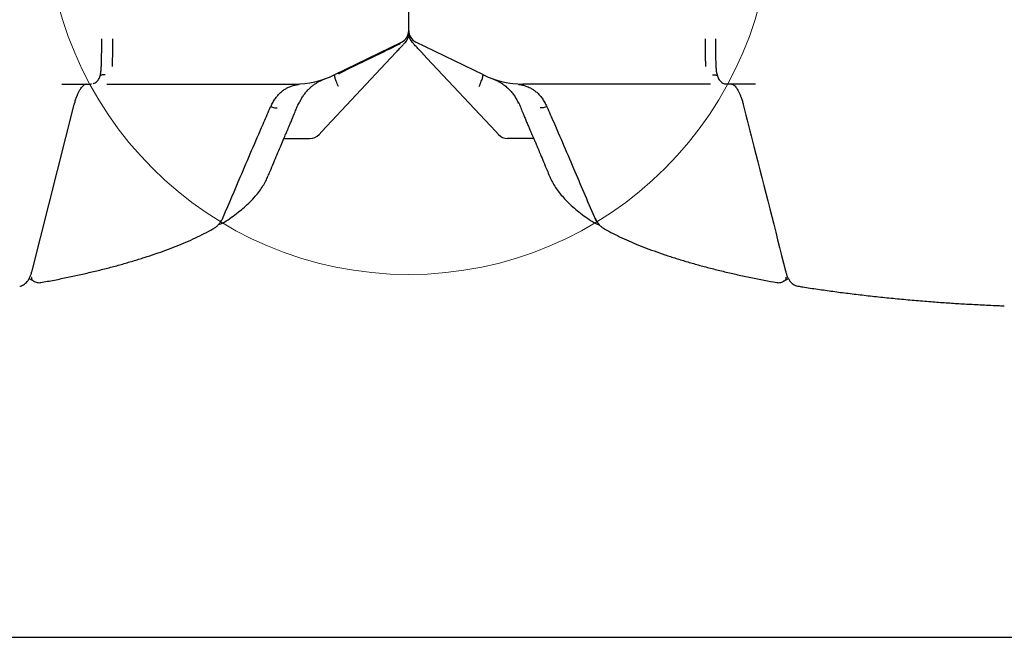
# Model space of a CAD drawing. Units: millimetres. Extents: x 17625 to 25088, y 24184 to 36144.
# Drawn here: x 20948 to 21491, y 28231 to 28572 of the extents above; entities that cross this region are included whole.
import ezdxf

# ---------------------------------------------------------------- set-up
doc = ezdxf.new("R2010")
doc.units = ezdxf.units.MM
doc.header["$LTSCALE"] = 200
doc.layers.add('OTWORY_MONTAŻOWE', color=1, linetype='Continuous')
doc.layers.add('WYLEWKI_BETONOWE', color=52, linetype='Continuous')

msp = doc.modelspace()

# ---------------------------------------------------------------- linework, layer by layer
at = {"color": 7, "linetype": 'Continuous', "lineweight": 25}
for p, q in [((21162.12, 28565.43), (21162.12, 28582.05)), ((21120.97, 28541.07), (21158.18, 28559.14)), ((21156.09, 28557.57), (21151.84, 28555.5)), ((21156.9, 28557.96), (21156.09, 28557.57)), ((21203.28, 28541.07), (21166.07, 28559.14)), ((21147.31, 28553.3), (21137.67, 28548.62)), ((21148.17, 28553.72), (21147.31, 28553.3)), ((21149.72, 28554.47), (21148.1, 28553.69)), ((21151.84, 28555.5), (21149.72, 28554.47)), ((21152.11, 28550.35), (21155.17, 28553.62)), ((21172.14, 28550.35), (21169.08, 28553.62)), ((21114.15, 28509.82), (21152.11, 28550.35)), ((21131.72, 28545.74), (21129.99, 28544.9)), ((21133.56, 28546.63), (21131.72, 28545.74)), ((21136.52, 28548.07), (21133.56, 28546.63)), ((21137.57, 28548.57), (21136.52, 28548.07)), ((21137.67, 28548.62), (21137.57, 28548.57)), ((21210.1, 28509.82), (21172.14, 28550.35)), ((20994.69, 28541.05), (20992.74, 28541.05)), ((21121.25, 28540.48), (21120.97, 28541.07)), ((21121.25, 28540.47), (21121.25, 28540.48)), ((21129.99, 28544.9), (21123.83, 28541.91)), ((21203, 28540.48), (21203.28, 28541.07)), ((21203, 28540.47), (21203, 28540.48)), ((21329.56, 28541.05), (21331.51, 28541.05)), ((20970.81, 28536.05), (20986.72, 28536.05)), ((20984.13, 28536.05), (20983.91, 28536.04)), ((20984.09, 28536.04), (20984.13, 28536.05)), ((20995.64, 28536.05), (20996.07, 28536.05)), ((20996.34, 28536.05), (20996.53, 28536.05)), ((20996.53, 28536.05), (20997.73, 28536.05)), ((20997.73, 28536.05), (20998.02, 28536.05)), ((21000.51, 28536.05), (21000.71, 28536.05)), ((21000.71, 28536.05), (21026.81, 28536.05)), ((21026.81, 28536.05), (21072.83, 28536.05)), ((21072.83, 28536.05), (21099.13, 28536.05)), ((21251.42, 28536.05), (21225.12, 28536.05)), ((21297.44, 28536.05), (21251.42, 28536.05)), ((21323.54, 28536.05), (21297.44, 28536.05)), ((21323.74, 28536.05), (21323.54, 28536.05)), ((21326.52, 28536.05), (21326.23, 28536.05)), ((21327.72, 28536.05), (21326.52, 28536.05)), ((21327.91, 28536.05), (21327.72, 28536.05)), ((21328.61, 28536.05), (21328.18, 28536.05)), ((21337.28, 28536.09), (21337.52, 28536.09)), ((21353.44, 28536.05), (21337.53, 28536.05)), ((21340.12, 28536.05), (21340.34, 28536.04)), ((21340.16, 28536.04), (21340.22, 28536.04)), ((20954.3, 28432.98), (20977.62, 28524.69)), ((20977.62, 28524.69), (20977.75, 28525.21)), ((21085.47, 28522.51), (21085.89, 28523.46)), ((21112.7, 28508.27), (21114.15, 28509.82)), ((21211.55, 28508.27), (21210.1, 28509.82)), ((21093.23, 28506.05), (21107.59, 28506.05)), ((21231.02, 28506.05), (21216.66, 28506.05)), ((21084.46, 28485.3), (21084.42, 28485.23)), ((21239.79, 28485.31), (21239.82, 28485.23)), ((21059.77, 28462.65), (21059.94, 28463.05)), ((20954.22, 28432.66), (20954.3, 28432.98)), ((20952.74, 28428.81), (20955.27, 28427.33)), ((21368.98, 28427.33), (21371.51, 28428.81)), ((20042.12, 28231.05), (21921.95, 28231.05))]:
    msp.add_line(p, q, dxfattribs=at)
at = {"color": 7, "linetype": 'Continuous', "lineweight": 25, "flags": 128}
for points in [[(21336.29, 28536.21), (21336.63, 28536.14), (21337.32, 28536.08)], [(21101.62, 28525.53), (21101.57, 28525.38), (21101.57, 28525.38), (21101.57, 28525.38)], [(21222.63, 28525.53), (21222.68, 28525.38), (21222.68, 28525.38), (21222.68, 28525.38)], [(21346.49, 28525.21), (21346.59, 28524.85), (21346.63, 28524.69)], [(21264.31, 28463.05), (21264.43, 28462.77), (21264.48, 28462.65)], [(21369.95, 28432.98), (21370, 28432.76), (21370.03, 28432.66)]]:
    msp.add_lwpolyline(points, dxfattribs=at)
at = {"color": 7, "linetype": 'Continuous', "lineweight": 25}
for centre, radius, start, end in [((21155.12, 28565.43), 7, 295.8936, 0), ((21155.12, 28563.82), 7, 316.8823, 0), ((21169.12, 28565.43), 7, 180, 244.1064), ((21169.12, 28563.82), 7, 180, 223.1177), ((21156.46, 28558.86), 1, 295.8936, 355.8936), ((21147.74, 28554.62), 1, 295.8936, 355.8936), ((21136.09, 28548.97), 1, 235.8936, 295.8936), ((21099.13, 28586.05), 50, 270, 295.8936), ((21123.4, 28542.81), 1, 235.8936, 295.8936), ((21225.12, 28586.05), 50, 244.1064, 270), ((21107.59, 28513.05), 7, 270, 316.8823), ((21216.66, 28513.05), 7, 223.1177, 270)]:
    msp.add_arc(centre, radius, start, end, dxfattribs=at)
for points, knots in [([(20992.12, 28541.75), (20992.14, 28541.85), (20992.28, 28542.4), (20992.42, 28543.86), (20992.57, 28546.06), (20992.66, 28548.66), (20992.72, 28551.71), (20992.74, 28554.93), (20992.75, 28558.08), (20992.75, 28560.06), (20992.75, 28561.05)], [0, 0, 0, 0, 0.0289615, 0.1775904, 0.3101648, 0.4457153, 0.596942, 0.7526017, 0.8751448, 1, 1, 1, 1]), ([(20998.71, 28561.05), (20998.71, 28559.81), (20998.71, 28557.37), (20998.68, 28554), (20998.63, 28551), (20998.55, 28548.27), (20998.49, 28546.48), (20998.43, 28545.71), (20998.43, 28545.7)], [0, 0, 0, 0, 0.218391, 0.428674, 0.609389, 0.790106, 0.998166, 1, 1, 1, 1]), ([(21155.17, 28553.62), (21155.81, 28554.3), (21157.1, 28555.68), (21158.81, 28557.51), (21159.82, 28558.59), (21160.23, 28559.03)], [0, 0, 0, 0, 0.369992, 0.742484, 1, 1, 1, 1]), ([(21169.08, 28553.62), (21168.44, 28554.3), (21167.15, 28555.68), (21165.44, 28557.51), (21164.43, 28558.59), (21164.02, 28559.03)], [0, 0, 0, 0, 0.369992, 0.742484, 1, 1, 1, 1]), ([(21325.54, 28561.05), (21325.54, 28559.81), (21325.54, 28557.37), (21325.57, 28554), (21325.62, 28551), (21325.7, 28548.27), (21325.76, 28546.45), (21325.82, 28545.66), (21325.83, 28545.63)], [0, 0, 0, 0, 0.217037, 0.426015, 0.605609, 0.785205, 0.991974, 1, 1, 1, 1]), ([(21332.11, 28541.84), (21332.09, 28541.91), (21331.96, 28542.44), (21331.83, 28543.86), (21331.67, 28546.06), (21331.59, 28548.66), (21331.53, 28551.71), (21331.51, 28554.93), (21331.5, 28558.08), (21331.5, 28560.06), (21331.5, 28561.05)], [0, 0, 0, 0, 0.020069, 0.170059, 0.303848, 0.440639, 0.593251, 0.750336, 0.874001, 1, 1, 1, 1]), ([(21151.84, 28555.5), (21151.76, 28555.47), (21151.6, 28555.41), (21151.33, 28555.39), (21151.07, 28555.44), (21150.92, 28555.53), (21150.84, 28555.57)], [0, 0, 0, 0, 0.259584, 0.514748, 0.772553, 1, 1, 1, 1]), ([(21131.72, 28545.74), (21131.7, 28545.72), (21131.59, 28545.67), (21131.35, 28545.62), (21131.02, 28545.65), (21130.82, 28545.75), (21130.72, 28545.81)], [0, 0, 0, 0, 0.07537, 0.356098, 0.678049, 1, 1, 1, 1]), ([(21133.56, 28546.63), (21133.48, 28546.59), (21133.31, 28546.53), (21133.05, 28546.52), (21132.79, 28546.57), (21132.63, 28546.66), (21132.56, 28546.7)], [0, 0, 0, 0, 0.258223, 0.512603, 0.77084, 1, 1, 1, 1]), ([(20987.95, 28536.25), (20988.18, 28536.31), (20988.8, 28536.46), (20989.66, 28537), (20990.46, 28537.75), (20991.07, 28538.61), (20991.55, 28539.58), (20991.91, 28540.64), (20992.06, 28541.43), (20992.14, 28541.83)], [0, 0, 0, 0, 0.079307, 0.213431, 0.344892, 0.481583, 0.633361, 0.81577, 1, 1, 1, 1]), ([(20991.82, 28540.64), (20991.82, 28540.63), (20991.8, 28540.6), (20991.87, 28540.74), (20992.24, 28541), (20992.58, 28541.02), (20992.74, 28541.03)], [0, 0, 0, 0, 0.004293, 0.336308, 0.699562, 1, 1, 1, 1]), ([(21123.38, 28534.6), (21123.37, 28534.63), (21123.12, 28535.18), (21122.66, 28536.23), (21121.94, 28537.95), (21121.33, 28539.65), (21121.28, 28540.2), (21121.25, 28540.47)], [0, 0, 0, 0, 0.009077, 0.186328, 0.363578, 0.681787, 1, 1, 1, 1]), ([(21200.87, 28534.6), (21200.88, 28534.63), (21201.13, 28535.18), (21201.59, 28536.23), (21202.31, 28537.95), (21202.92, 28539.65), (21202.97, 28540.2), (21203, 28540.47)], [0, 0, 0, 0, 0.009077, 0.186328, 0.363578, 0.681787, 1, 1, 1, 1]), ([(21331.57, 28541.02), (21331.65, 28541.02), (21331.92, 28541.03), (21332.33, 28540.79), (21332.45, 28540.61), (21332.43, 28540.65), (21332.43, 28540.65)], [0, 0, 0, 0, 0.176989, 0.563453, 0.938698, 1, 1, 1, 1]), ([(21332.1, 28541.84), (21332.11, 28541.8), (21332.21, 28541.11), (21332.47, 28540.18), (21332.99, 28538.93), (21333.59, 28537.99), (21334.37, 28537.18), (21335.28, 28536.54), (21335.98, 28536.33), (21336.29, 28536.23)], [0, 0, 0, 0, 0.016902, 0.299577, 0.468421, 0.617874, 0.756027, 0.88895, 1, 1, 1, 1]), ([(20979.18, 28529.62), (20979.31, 28529.95), (20979.68, 28530.91), (20980.36, 28532.23), (20981.16, 28533.57), (20981.94, 28534.58), (20982.66, 28535.31), (20983.3, 28535.77), (20983.75, 28535.98), (20983.93, 28536.01), (20984.01, 28536.03)], [0, 0, 0, 0, 0.07355, 0.209472, 0.346952, 0.480147, 0.611027, 0.747157, 0.884864, 1, 1, 1, 1]), ([(20984.03, 28536.04), (20984.04, 28536.04), (20984.06, 28536.04), (20984.08, 28536.04), (20984.09, 28536.04)], [0, 0, 0, 0, 0.585205, 1, 1, 1, 1]), ([(20986.74, 28536.06), (20986.76, 28536.06), (20986.91, 28536.04), (20987.07, 28536.08), (20987.19, 28536.11)], [0, 0, 0, 0, 0.176757, 1, 1, 1, 1]), ([(20996.07, 28536.05), (20996.09, 28536.05), (20996.18, 28536.05), (20996.27, 28536.05), (20996.34, 28536.05)], [0, 0, 0, 0, 0.1973649, 1, 1, 1, 1]), ([(20998.02, 28536.05), (20998.52, 28536.05), (20999.53, 28536.05), (21000.18, 28536.05), (21000.51, 28536.05)], [0, 0, 0, 0, 0.4987313, 1, 1, 1, 1]), ([(21088.96, 28528.67), (21089.12, 28528.89), (21089.75, 28529.76), (21090.97, 28531.01), (21092.58, 28532.39), (21094.2, 28533.46), (21095.71, 28534.25), (21097.07, 28534.81), (21098.23, 28535.2), (21099.16, 28535.46), (21099.66, 28535.57), (21099.86, 28535.62)], [0, 0, 0, 0, 0.064734, 0.251112, 0.425188, 0.577083, 0.70527, 0.808603, 0.89136, 0.956152, 1, 1, 1, 1]), ([(21099.86, 28535.62), (21099.9, 28535.62), (21100.13, 28535.68), (21100.44, 28535.73), (21100.76, 28535.79), (21100.8, 28535.79), (21100.83, 28535.8)], [0, 0, 0, 0, 0.079777, 0.451199, 0.733262, 1, 1, 1, 1]), ([(21100.82, 28535.8), (21100.84, 28535.8), (21101.13, 28535.83), (21101.38, 28535.86), (21101.6, 28535.89)], [0, 0, 0, 0, 0.051488, 1, 1, 1, 1]), ([(21101.66, 28525.51), (21101.97, 28526.16), (21102.59, 28527.5), (21103.74, 28529.39), (21105.05, 28531.17), (21106.44, 28532.76), (21107.89, 28534.16), (21109.35, 28535.36), (21110.78, 28536.38), (21112.14, 28537.21), (21113.36, 28537.86), (21114.4, 28538.34), (21115.15, 28538.66), (21115.58, 28538.83), (21115.72, 28538.88), (21115.72, 28538.88)], [0, 0, 0, 0, 0.108074, 0.22257, 0.333144, 0.439336, 0.540534, 0.635931, 0.724465, 0.804747, 0.874999, 0.933037, 0.97616, 0.999848, 1, 1, 1, 1]), ([(21208.53, 28538.88), (21208.55, 28538.87), (21208.78, 28538.78), (21209.33, 28538.56), (21210.43, 28538.08), (21211.89, 28537.34), (21213.72, 28536.22), (21215.59, 28534.84), (21217.38, 28533.2), (21218.99, 28531.43), (21220.43, 28529.52), (21221.66, 28527.53), (21222.29, 28526.13), (21222.57, 28525.5)], [0, 0, 0, 0, 0.003747, 0.039291, 0.086421, 0.186307, 0.284177, 0.410309, 0.535782, 0.648382, 0.76989, 0.895524, 1, 1, 1, 1]), ([(21222.64, 28535.89), (21222.77, 28535.87), (21223.01, 28535.84), (21223.31, 28535.81), (21223.44, 28535.8)], [0, 0, 0, 0, 0.536443, 1, 1, 1, 1]), ([(21223.4, 28535.8), (21223.43, 28535.8), (21223.5, 28535.79), (21223.83, 28535.73), (21224.18, 28535.66), (21224.41, 28535.61), (21224.48, 28535.6)], [0, 0, 0, 0, 0.2588125, 0.5732686, 0.8708355, 1, 1, 1, 1]), ([(21224.48, 28535.6), (21224.62, 28535.56), (21225.03, 28535.47), (21225.8, 28535.26), (21226.82, 28534.94), (21228.01, 28534.48), (21229.36, 28533.84), (21230.83, 28532.97), (21232.38, 28531.81), (21233.92, 28530.4), (21234.84, 28529.25), (21235.3, 28528.68)], [0, 0, 0, 0, 0.030943, 0.089311, 0.160431, 0.250421, 0.359235, 0.490238, 0.646717, 0.823208, 1, 1, 1, 1]), ([(21326.23, 28536.05), (21325.73, 28536.05), (21324.72, 28536.05), (21324.07, 28536.05), (21323.74, 28536.05)], [0, 0, 0, 0, 0.498731, 1, 1, 1, 1]), ([(21328.18, 28536.05), (21328.16, 28536.05), (21328.07, 28536.05), (21327.98, 28536.05), (21327.91, 28536.05)], [0, 0, 0, 0, 0.197365, 1, 1, 1, 1]), ([(21340.12, 28536.05), (21340.13, 28536.05), (21340.14, 28536.05), (21340.15, 28536.04), (21340.16, 28536.04)], [0, 0, 0, 0, 0.703156, 1, 1, 1, 1]), ([(21340.25, 28536.02), (21340.29, 28536.01), (21340.41, 28536.01), (21340.76, 28535.87), (21341.35, 28535.5), (21342.06, 28534.86), (21342.83, 28533.93), (21343.63, 28532.7), (21344.39, 28531.29), (21344.85, 28530.17), (21345.08, 28529.63)], [0, 0, 0, 0, 0.068454, 0.205504, 0.337159, 0.476393, 0.612676, 0.744892, 0.878696, 1, 1, 1, 1]), ([(20977.76, 28525.21), (20977.8, 28525.36), (20978.02, 28526.29), (20978.49, 28527.82), (20978.95, 28529.05), (20979.18, 28529.64)], [0, 0, 0, 0, 0.093472, 0.5666251, 1, 1, 1, 1]), ([(21345.07, 28529.62), (21345.14, 28529.45), (21345.47, 28528.68), (21345.96, 28527.21), (21346.32, 28525.83), (21346.49, 28525.21)], [0, 0, 0, 0, 0.134504, 0.605243, 1, 1, 1, 1]), ([(21084.51, 28485.27), (21084.88, 28486.18), (21085.92, 28488.69), (21087.59, 28492.68), (21089.47, 28497.18), (21091.17, 28501.2), (21092.66, 28504.71), (21093.87, 28507.53), (21094.8, 28509.71), (21095.4, 28511.09), (21095.82, 28512.07), (21096.31, 28513.2), (21097.02, 28514.86), (21097.94, 28517.03), (21098.95, 28519.51), (21100.04, 28522.25), (21100.92, 28524.37), (21101.41, 28525.49), (21101.51, 28525.72)], [0, 0, 0, 0, 0.062369, 0.172161, 0.27839, 0.379395, 0.462056, 0.524494, 0.570064, 0.601297, 0.615656, 0.63196, 0.672528, 0.725844, 0.793239, 0.875817, 0.974481, 1, 1, 1, 1]), ([(21085.88, 28523.61), (21086.23, 28523.47), (21086.99, 28523.17), (21088.1, 28522.91), (21089, 28522.84), (21089.42, 28522.93), (21089.56, 28523), (21089.57, 28523)], [0, 0, 0, 0, 0.22331, 0.491766, 0.760247, 0.985821, 1, 1, 1, 1]), ([(21085.93, 28523.43), (21086.07, 28523.76), (21086.54, 28524.89), (21087.55, 28526.63), (21088.45, 28528.02), (21088.95, 28528.65), (21088.97, 28528.67)], [0, 0, 0, 0, 0.17084, 0.575936, 0.989192, 1, 1, 1, 1]), ([(21101.57, 28525.38), (21101.57, 28525.38), (21101.54, 28525.48), (21101.53, 28525.6), (21101.51, 28525.72)], [0, 0, 0, 0, 0.0000043, 1, 1, 1, 1]), ([(21222.68, 28525.38), (21222.68, 28525.38), (21222.71, 28525.47), (21222.72, 28525.59), (21222.73, 28525.7)], [0, 0, 0, 0, 0.000005, 1, 1, 1, 1]), ([(21222.74, 28525.71), (21222.78, 28525.62), (21223.16, 28524.74), (21223.95, 28522.83), (21225, 28520.23), (21225.98, 28517.8), (21226.87, 28515.7), (21227.81, 28513.5), (21228.73, 28511.38), (21229.52, 28509.55), (21230.23, 28507.89), (21230.91, 28506.3), (21231.6, 28504.69), (21232.43, 28502.72), (21233.52, 28500.15), (21234.89, 28496.9), (21236.56, 28492.94), (21238.2, 28488.99), (21239.3, 28486.35), (21239.74, 28485.28)], [0, 0, 0, 0, 0.010189, 0.107571, 0.193384, 0.251107, 0.304088, 0.352084, 0.397759, 0.435455, 0.472895, 0.509548, 0.545698, 0.591049, 0.651399, 0.727124, 0.818676, 0.926594, 1, 1, 1, 1]), ([(21238.37, 28523.61), (21238.02, 28523.47), (21237.26, 28523.17), (21236.15, 28522.91), (21235.25, 28522.84), (21234.83, 28522.93), (21234.69, 28523), (21234.68, 28523)], [0, 0, 0, 0, 0.223321, 0.491773, 0.76025, 0.985821, 1, 1, 1, 1]), ([(21235.28, 28528.67), (21235.75, 28528.01), (21236.7, 28526.68), (21237.7, 28524.9), (21238.18, 28523.75), (21238.32, 28523.43)], [0, 0, 0, 0, 0.41532, 0.833299, 1, 1, 1, 1]), ([(21238.36, 28523.46), (21238.46, 28523.24), (21238.6, 28522.93), (21238.73, 28522.61), (21238.78, 28522.51)], [0, 0, 0, 0, 0.700013, 1, 1, 1, 1]), ([(21346.63, 28524.69), (21348.58, 28517.02), (21356.36, 28486.45), (21364.13, 28455.87), (21369.95, 28432.98)], [0, 0, 0, 0, 0.251162, 1, 1, 1, 1]), ([(21059.96, 28463.03), (21063.03, 28470.29), (21070.23, 28487.28), (21078.74, 28507.1), (21084.23, 28519.63), (21085.48, 28522.51)], [0, 0, 0, 0, 0.3646546, 0.8544258, 1, 1, 1, 1]), ([(21238.77, 28522.51), (21239.4, 28521.06), (21244.21, 28510.09), (21252.73, 28490.29), (21260.55, 28471.87), (21264.3, 28463.04)], [0, 0, 0, 0, 0.073433, 0.555942, 1, 1, 1, 1]), ([(21060.3, 28459.89), (21060.34, 28459.91), (21061.79, 28460.8), (21064.39, 28462.62), (21068.09, 28465.35), (21071.5, 28468.19), (21074.64, 28471.12), (21077.39, 28474.05), (21079.75, 28476.96), (21081.69, 28479.78), (21083.27, 28482.5), (21084.09, 28484.35), (21084.47, 28485.21)], [0, 0, 0, 0, 0.0035722, 0.1229914, 0.2436507, 0.3654129, 0.4879741, 0.6099524, 0.7187555, 0.8209843, 0.9169214, 1, 1, 1, 1]), ([(21239.8, 28485.22), (21239.97, 28484.81), (21240.52, 28483.41), (21241.75, 28481.13), (21243.51, 28478.33), (21245.63, 28475.52), (21248.11, 28472.67), (21250.98, 28469.79), (21254.21, 28466.94), (21257.76, 28464.13), (21260.99, 28461.8), (21263.18, 28460.4), (21263.98, 28459.89)], [0, 0, 0, 0, 0.039415, 0.132383, 0.230727, 0.335443, 0.447084, 0.565383, 0.689127, 0.80841, 0.930333, 1, 1, 1, 1]), ([(21054.25, 28456.26), (21054.72, 28456.55), (21055.72, 28457.15), (21057.07, 28458.39), (21058.29, 28459.89), (21059.2, 28461.33), (21059.6, 28462.31), (21059.74, 28462.67)], [0, 0, 0, 0, 0.19782, 0.42029, 0.646064, 0.870843, 1, 1, 1, 1]), ([(21057.14, 28458.55), (21057.59, 28458.66), (21058.6, 28458.92), (21059.66, 28459.41), (21060.22, 28459.83), (21060.29, 28459.88)], [0, 0, 0, 0, 0.404572, 0.923214, 1, 1, 1, 1]), ([(21263.98, 28459.87), (21264.42, 28459.61), (21265.38, 28459.04), (21266.47, 28458.62), (21267.09, 28458.53), (21267.14, 28458.52)], [0, 0, 0, 0, 0.443337, 0.954841, 1, 1, 1, 1]), ([(21264.51, 28462.67), (21264.65, 28462.31), (21265.06, 28461.31), (21266, 28459.82), (21267.29, 28458.28), (21268.51, 28457.16), (21269.33, 28456.68), (21269.61, 28456.52)], [0, 0, 0, 0, 0.135596, 0.38391, 0.634879, 0.87884, 1, 1, 1, 1]), ([(21264.78, 28462.37), (21265.09, 28461.71), (21265.72, 28460.37), (21266.98, 28458.67), (21268.4, 28457.24), (21269.47, 28456.58), (21270, 28456.26)], [0, 0, 0, 0, 0.251738, 0.510425, 0.76146, 1, 1, 1, 1]), ([(20959.17, 28426.64), (20959.74, 28426.74), (20962.92, 28427.29), (20968.5, 28428.37), (20975.89, 28429.88), (20983.05, 28431.45), (20990.03, 28433.09), (20996.87, 28434.8), (21003.53, 28436.59), (21010, 28438.46), (21016.29, 28440.4), (21022.37, 28442.41), (21028.23, 28444.5), (21033.88, 28446.66), (21039.29, 28448.9), (21044.47, 28451.21), (21049.38, 28453.62), (21052.65, 28455.32), (21054.2, 28456.22), (21054.27, 28456.27)], [0, 0, 0, 0, 0.013913, 0.078015, 0.141496, 0.20451, 0.268232, 0.332441, 0.397115, 0.462228, 0.527753, 0.593666, 0.659942, 0.726561, 0.793508, 0.860773, 0.928351, 0.99668, 1, 1, 1, 1]), ([(21270, 28456.27), (21270.45, 28456.01), (21272.35, 28454.92), (21275.98, 28453.06), (21280.89, 28450.7), (21286.12, 28448.4), (21291.63, 28446.16), (21297.38, 28444), (21303.35, 28441.91), (21309.54, 28439.9), (21315.94, 28437.96), (21322.54, 28436.09), (21329.33, 28434.3), (21336.3, 28432.58), (21343.43, 28430.94), (21350.72, 28429.38), (21357.92, 28427.94), (21362.77, 28427.05), (21365.07, 28426.63)], [0, 0, 0, 0, 0.020631, 0.08683, 0.153355, 0.221098, 0.288551, 0.355691, 0.422501, 0.488967, 0.555068, 0.620782, 0.686086, 0.750952, 0.815358, 0.879279, 0.942822, 1, 1, 1, 1]), ([(20947.52, 28424.66), (20947.64, 28424.67), (20948.2, 28424.72), (20949.13, 28425.09), (20950.26, 28425.75), (20951.27, 28426.66), (20952.18, 28427.78), (20953, 28429.18), (20953.7, 28430.81), (20954.05, 28432.05), (20954.22, 28432.66)], [0, 0, 0, 0, 0.032326, 0.150681, 0.270934, 0.39705, 0.5316, 0.682735, 0.84393, 1, 1, 1, 1]), ([(21370.03, 28432.67), (21370.2, 28432.07), (21370.54, 28430.82), (21371.25, 28429.17), (21372.11, 28427.71), (21373.08, 28426.54), (21374.17, 28425.62), (21375.35, 28425), (21376.22, 28424.67), (21376.69, 28424.64), (21376.73, 28424.64)], [0, 0, 0, 0, 0.152776, 0.317615, 0.475011, 0.618899, 0.749225, 0.871905, 0.989349, 1, 1, 1, 1]), ([(20954.19, 28429.37), (20954.12, 28429.38), (20954.02, 28429.4), (20953.96, 28429.22), (20954, 28428.87), (20954.27, 28428.24), (20954.75, 28427.61), (20955.24, 28427.39), (20955.39, 28427.33)], [0, 0, 0, 0, 0.1409479, 0.2189897, 0.3137629, 0.5143314, 0.8547192, 1, 1, 1, 1]), ([(20954.25, 28429.37), (20954.25, 28429.37), (20954.25, 28429.37), (20954.25, 28429.37), (20954.25, 28429.37), (20954.24, 28429.36), (20954.22, 28429.36), (20954.2, 28429.37), (20954.19, 28429.37)], [0, 0, 0, 0, 0.009812, 0.023076, 0.049077, 0.147674, 0.538515, 1, 1, 1, 1]), ([(20955.37, 28427.29), (20955.4, 28427.27), (20955.74, 28427.05), (20956.51, 28426.77), (20957.74, 28426.52), (20958.67, 28426.5), (20959.14, 28426.63), (20959.19, 28426.64)], [0, 0, 0, 0, 0.029983, 0.331606, 0.636364, 0.96322, 1, 1, 1, 1]), ([(21365.06, 28426.66), (21365.36, 28426.6), (21366.09, 28426.48), (21367.27, 28426.63), (21368.23, 28426.94), (21368.71, 28427.21), (21368.87, 28427.3)], [0, 0, 0, 0, 0.221238, 0.552959, 0.849659, 1, 1, 1, 1]), ([(21370.06, 28429.37), (21370.13, 28429.38), (21370.23, 28429.4), (21370.29, 28429.22), (21370.25, 28428.87), (21369.98, 28428.24), (21369.5, 28427.61), (21369.01, 28427.39), (21368.86, 28427.33)], [0, 0, 0, 0, 0.14079, 0.218745, 0.313412, 0.513757, 0.853764, 1, 1, 1, 1]), ([(21370, 28429.37), (21370, 28429.37), (21370, 28429.37), (21370, 28429.37), (21370, 28429.37), (21370.01, 28429.36), (21370.03, 28429.36), (21370.05, 28429.37), (21370.06, 28429.37)], [0, 0, 0, 0, 0.009812, 0.023076, 0.049077, 0.147674, 0.538515, 1, 1, 1, 1]), ([(21376.75, 28424.64), (21377.65, 28424.5), (21381.22, 28423.91), (21387.65, 28422.95), (21396.02, 28421.76), (21404.56, 28420.66), (21413.35, 28419.6), (21422.37, 28418.61), (21431.58, 28417.68), (21440.85, 28416.84), (21449.82, 28416.11), (21458.38, 28415.48), (21466.67, 28414.95), (21475.3, 28414.47), (21481.91, 28414.15), (21485.7, 28413.99), (21486.36, 28413.96)], [0, 0, 0, 0, 0.026996, 0.10789, 0.188922, 0.269748, 0.351065, 0.435517, 0.519305, 0.602573, 0.685474, 0.758618, 0.828917, 0.902546, 0.982942, 1, 1, 1, 1]), ([(21486.36, 28413.95), (21487.37, 28413.91), (21488.78, 28413.85), (21490.2, 28413.81), (21490.6, 28413.8)], [0, 0, 0, 0, 0.717269, 1, 1, 1, 1])]:
    msp.add_open_spline(points, degree=3, knots=knots, dxfattribs=at)
at = {"layer": 'OTWORY_MONTAŻOWE', "linetype": 'Continuous', "lineweight": 18}
msp.add_circle((21162.12, 28631.05), 200, dxfattribs=at)
at = {"layer": 'WYLEWKI_BETONOWE'}
msp.add_line((20042.12, 28231.05), (23002.12, 28231.05), dxfattribs=at)
msp.add_line((20042.12, 28231.05), (23002.12, 28231.05), dxfattribs=at)

doc.saveas('drawing.dxf')
